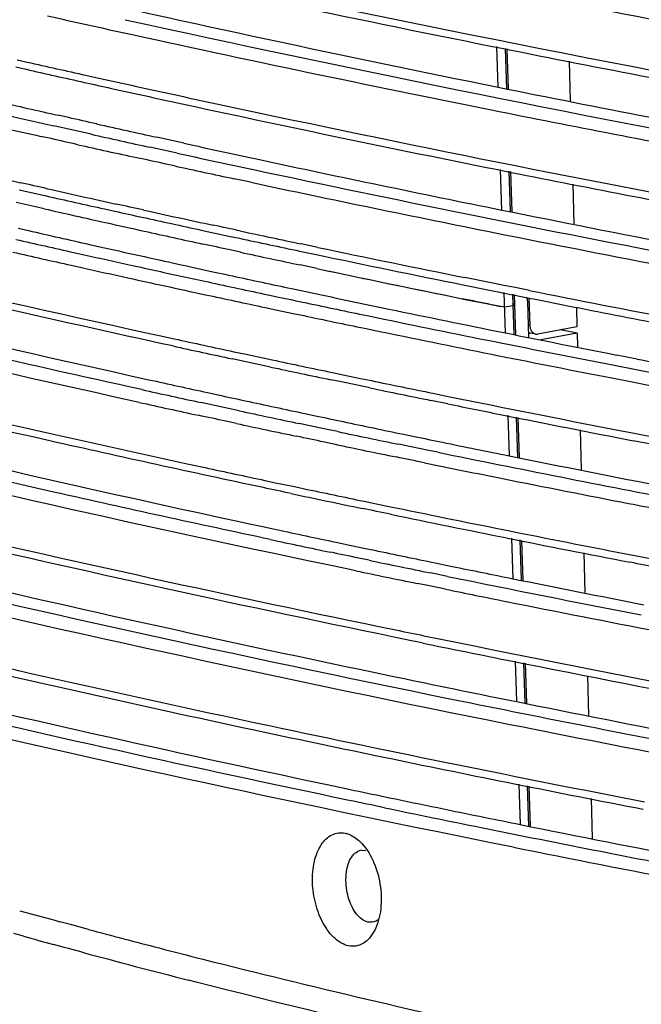
# Model space of a CAD drawing. Units: millimetres. Extents: x 13246 to 15544, y -408 to 1216.
# Drawn here: x 14497 to 14527, y 982 to 1029 of the extents above; entities that cross this region are included whole.
import ezdxf

# ---------------------------------------------------------------- set-up
doc = ezdxf.new("R2010")
doc.units = ezdxf.units.MM
doc.layers.add('粗实线', color=3, linetype='Continuous', lineweight=30)

# ---------------------------------------------------------------- blocks, each defined once
blk = doc.blocks.new('A$C37ED7D72')
at = {"color": 7, "linetype": 'Continuous'}
for p, q in [((87.025, 443.938), (86.967, 445.883)), ((87.363, 445.798), (87.421, 443.862)), ((87.444, 445.781), (87.502, 443.846)), ((63.919, 445.25), (64.409, 445.139)), ((90.432, 445.181), (90.489, 443.271)), ((63.859, 444.906), (64.348, 444.795)), ((67.213, 444.512), (67.708, 444.402)), ((67.708, 444.402), (68.514, 444.224)), ((66.386, 442.475), (65.896, 442.585)), ((66.178, 441.965), (65.686, 442.075)), ((66.978, 441.786), (66.178, 441.965)), ((67.472, 441.676), (66.978, 441.786)), ((65.548, 441.463), (65.056, 441.573)), ((71.128, 441.419), (70.63, 441.529)), ((71.931, 441.243), (71.128, 441.419)), ((70.8, 440.943), (70.3, 441.052)), ((71.612, 440.766), (70.8, 440.943)), ((70.166, 440.44), (69.666, 440.55)), ((87.201, 438.036), (87.143, 439.98)), ((87.539, 439.896), (87.597, 437.96)), ((87.62, 439.879), (87.678, 437.944)), ((75.141, 439.367), (74.347, 439.537)), ((64.025, 439.006), (64.819, 438.826)), ((90.608, 439.278), (90.665, 437.369)), ((64.737, 438.207), (63.88, 438.403)), ((64.819, 438.826), (65.309, 438.716)), ((65.224, 438.096), (64.737, 438.207)), ((68.117, 438.089), (68.613, 437.979)), ((63.977, 437.16), (64.463, 437.048)), ((72.768, 437.071), (73.272, 436.963)), ((73.272, 436.963), (74.091, 436.787)), ((74.091, 436.787), (74.596, 436.679)), ((67.402, 436.383), (67.894, 436.273)), ((74.652, 436.01), (74.149, 436.118)), ((77.489, 436.065), (78.29, 435.896)), ((78.367, 436.242), (77.565, 436.411)), ((66.65, 435.996), (67.144, 435.886)), ((66.513, 435.384), (67.007, 435.274)), ((72.597, 435.234), (73.403, 435.058)), ((78.31, 435.228), (77.515, 435.397)), ((73.403, 435.058), (73.905, 434.949)), ((86.612, 434.553), (85.43, 434.791)), ((76.761, 434.336), (77.268, 434.228)), ((77.268, 434.228), (78.086, 434.054)), ((85.345, 434.443), (86.526, 434.205)), ((86.526, 434.205), (86.771, 434.156)), ((86.858, 434.504), (86.612, 434.553)), ((86.771, 434.156), (87.109, 434.088)), ((87.307, 434.414), (86.858, 434.504)), ((87.493, 434.377), (87.307, 434.414)), ((87.917, 434.292), (87.493, 434.377)), ((88.144, 434.247), (87.917, 434.292)), ((88.469, 434.182), (88.144, 434.247)), ((88.516, 434.173), (88.469, 434.182)), ((72.459, 434.078), (72.963, 433.969)), ((75.972, 433.964), (76.48, 433.856)), ((87.109, 434.088), (87.22, 434.066)), ((87.22, 434.066), (87.406, 434.029)), ((87.378, 432.133), (87.32, 434.078)), ((87.406, 434.029), (87.779, 433.954)), ((87.716, 433.993), (87.774, 432.057)), ((87.779, 433.954), (87.829, 433.944)), ((87.796, 433.976), (87.854, 432.048)), ((87.829, 433.944), (88.055, 433.899)), ((88.055, 433.899), (88.38, 433.835)), ((88.38, 433.835), (88.427, 433.825)), ((88.435, 433.666), (88.487, 431.92)), ((88.506, 433.825), (88.545, 432.5)), ((75.842, 433.353), (76.351, 433.245)), ((76.351, 433.245), (77.178, 433.071)), ((86.469, 433.539), (87.159, 433.4)), ((87.159, 433.4), (86.713, 433.49)), ((87.341, 433.363), (87.159, 433.4)), ((87.733, 433.432), (87.341, 433.363)), ((87.809, 433.556), (87.733, 433.432)), ((90.784, 433.376), (90.813, 432.424)), ((77.178, 433.071), (77.689, 432.963)), ((80.736, 432.964), (81.544, 432.797)), ((80.61, 432.354), (81.418, 432.187)), ((88.545, 432.5), (88.469, 432.513)), ((90.813, 432.424), (88.935, 432.077)), ((90.821, 432.129), (90.016, 432.277)), ((70.962, 431.959), (71.463, 431.85)), ((87.301, 432.149), (87.378, 432.133)), ((88.833, 432.077), (88.479, 432.142)), ((88.614, 432.117), (88.482, 432.095)), ((88.83, 432.078), (88.935, 432.077)), ((90.821, 432.129), (89.076, 431.806)), ((90.821, 432.129), (90.841, 431.467)), ((71.394, 431.505), (70.894, 431.615)), ((87.22, 431.643), (87.492, 431.588)), ((87.492, 431.588), (88.383, 431.41)), ((88.383, 431.41), (88.639, 431.359)), ((74.762, 430.778), (74.256, 430.887)), ((74.329, 431.232), (74.835, 431.124)), ((74.835, 431.124), (75.658, 430.949)), ((75.658, 430.949), (76.166, 430.841)), ((93.702, 430.878), (92.709, 431.072)), ((75.584, 430.603), (74.762, 430.778)), ((76.092, 430.495), (75.584, 430.603)), ((92.608, 430.577), (93.579, 430.388)), ((93.579, 430.388), (94.53, 430.204)), ((79.508, 429.776), (78.995, 429.883)), ((79.073, 430.229), (79.587, 430.122)), ((79.587, 430.122), (80.421, 429.949)), ((80.421, 429.949), (80.937, 429.842)), ((92.489, 429.969), (93.46, 429.78)), ((80.342, 429.602), (79.508, 429.776)), ((80.857, 429.495), (80.342, 429.602)), ((93.46, 429.78), (94.412, 429.596)), ((73.069, 429.267), (73.57, 429.158)), ((83.885, 429.237), (84.701, 429.071)), ((73.26, 428.68), (72.757, 428.789)), ((74.078, 428.504), (73.26, 428.68)), ((74.583, 428.396), (74.078, 428.504)), ((84.616, 428.724), (83.801, 428.89)), ((77.744, 428.261), (78.253, 428.153)), ((87.496, 428.175), (87.554, 426.231)), ((87.892, 428.091), (87.95, 426.155)), ((87.973, 428.074), (88.03, 426.139)), ((74.452, 427.785), (73.947, 427.893)), ((77.982, 427.674), (77.472, 427.781)), ((78.812, 427.499), (77.982, 427.674)), ((79.324, 427.392), (78.812, 427.499)), ((82.487, 427.267), (83.003, 427.16)), ((90.96, 427.473), (91.017, 425.564)), ((92.616, 427.499), (93.565, 427.314)), ((93.565, 427.314), (94.517, 427.13)), ((79.197, 426.782), (78.684, 426.889)), ((82.772, 426.678), (82.254, 426.784)), ((83.613, 426.506), (82.772, 426.678)), ((94.461, 426.774), (93.51, 426.958)), ((84.132, 426.4), (83.613, 426.506)), ((75.823, 425.048), (76.332, 424.94)), ((76.332, 424.94), (77.158, 424.766)), ((77.158, 424.766), (77.668, 424.658)), ((80.587, 424.049), (81.102, 423.942)), ((81.102, 423.942), (81.94, 423.769)), ((81.94, 423.769), (82.458, 423.663)), ((79.239, 422.08), (79.75, 421.972)), ((79.75, 421.972), (80.573, 421.799)), ((87.672, 422.273), (87.73, 420.328)), ((88.068, 422.188), (88.126, 420.252)), ((88.149, 422.171), (88.207, 420.237)), ((80.573, 421.799), (81.086, 421.692)), ((91.137, 421.571), (91.194, 419.662)), ((93.424, 421.473), (93.849, 421.391)), ((93.849, 421.391), (94.801, 421.207)), ((79.682, 420.815), (78.85, 420.989)), ((80.837, 421.211), (80.322, 421.318)), ((84.001, 421.088), (84.811, 420.922)), ((80.196, 420.708), (79.682, 420.815)), ((84.592, 420.439), (83.778, 420.606)), ((83.654, 419.996), (83.135, 420.102)), ((84.497, 419.824), (83.654, 419.996)), ((82.863, 417.349), (82.024, 417.522)), ((83.381, 417.243), (82.863, 417.349)), ((87.848, 416.37), (87.907, 414.426)), ((88.245, 416.286), (88.302, 414.35)), ((88.325, 416.269), (88.383, 414.334)), ((91.313, 415.668), (91.37, 413.759)), ((88.025, 410.468), (88.083, 408.523)), ((88.421, 410.383), (88.479, 408.447)), ((88.501, 410.366), (88.559, 408.432)), ((91.489, 409.766), (91.546, 407.857)), ((80.44, 407.285), (80.666, 407.278)), ((66.542, 403.7), (65.967, 403.855)), ((67.346, 403.484), (66.542, 403.7)), ((80.995, 403.829), (80.769, 403.835)), ((64.223, 403.159), (63.755, 403.289)), ((66.247, 402.605), (65.673, 402.761)), ((66.391, 402.566), (66.247, 402.605)), ((67.049, 402.388), (66.391, 402.566)), ((72.524, 400.952), (72.145, 401.049))]:
    blk.add_line(p, q, dxfattribs=at)
for centre, radius, start, end in [((270.521, 1365.308), 937.6, 257.398614, 258.69717), ((280.351, 1412.496), 985.446, 257.438638, 259.521714), ((300.608, 1509.859), 1081.356, 258.598883, 259.557813), ((274.078, 1371.95), 946.676, 257.233522, 258.603984), ((306.128, 1547.038), 1120.028, 258.693236, 259.61163), ((258.777, 1309.989), 884.039, 257.363635, 257.602167), ((291.48, 1462.339), 1039.232, 257.644536, 259.450028), ((278.439, 1400.992), 977.141, 257.621785, 258.684341), ((299.594, 1508.451), 1083.664, 258.673161, 259.444072), ((255.453, 1292.296), 868.431, 257.291706, 257.481249), ((255.112, 1289.011), 865.501, 257.266984, 257.456954), ((263.07, 1326.698), 903.666, 257.567065, 257.802586), ((262.726, 1323.333), 900.657, 257.542962, 257.779008), ((298.665, 1493.285), 1070.477, 258.597122, 259.385045), ((251.868, 1265.009), 843.188, 257.054223, 257.258189), ((284.507, 1426.934), 1006.169, 257.81539, 259.35485), ((276.489, 1387.173), 965.964, 257.782716, 258.683098), ((301.122, 1514.42), 1092.815, 258.685084, 259.31553), ((253.506, 1278.539), 857.291, 257.188664, 257.344684), ((260.044, 1301.397), 880.484, 257.384598, 257.577143), ((252.923, 1277.159), 856.445, 257.20618, 257.328758), ((261.06, 1312.407), 891.992, 257.465432, 257.651435), ((267.907, 1337.294), 917.231, 257.663057, 257.894971), ((260.384, 1310.57), 890.678, 257.449564, 257.635704), ((268.869, 1348.287), 928.712, 257.737015, 257.967945), ((281.557, 1401.599), 982.969, 257.903048, 258.596195), ((250.442, 1263.43), 844.889, 257.038767, 257.257478), ((268.268, 1346.756), 927.713, 257.75322, 257.934405), ((290.463, 1451.612), 1034.269, 257.991198, 259.140451), ((298.057, 1493.887), 1074.835, 258.672016, 259.304598), ((282.722, 1415.287), 997.752, 257.991992, 258.680673), ((258.295, 1298.337), 880.668, 257.34586, 257.56633), ((256.65, 1289.188), 871.731, 257.320633, 257.509707), ((255.686, 1276.587), 859.85, 257.2025, 257.403804), ((254.839, 1272.829), 855.998, 257.202047, 257.404257), ((266.191, 1334.329), 917.517, 257.652296, 257.866874), ((295.041, 1468.324), 1051.043, 258.59481, 259.071219), ((264.55, 1324.982), 908.386, 257.627787, 257.811779), ((253.492, 1265.476), 849.72, 257.146454, 257.349668), ((259.377, 1293.102), 876.772, 257.40375, 257.527446), ((263.775, 1313.014), 897.164, 257.527855, 257.712289), ((262.973, 1309.359), 893.422, 257.527469, 257.712676), ((273.548, 1368.701), 952.667, 257.950339, 258.128349), ((253.869, 1273.46), 858.136, 257.207393, 257.398475), ((272.406, 1361.48), 945.72, 257.926725, 258.105848), ((298.408, 1493.765), 1077.782, 258.681833, 259.147777), ((258.855, 1289.362), 874.201, 257.382521, 257.504925), ((283.506, 1416.455), 1001.448, 258.17974, 258.592311), ((254.044, 1275.438), 860.732, 257.225109, 257.415766), ((259.144, 1297.047), 882.305, 257.431177, 257.579777), ((271.625, 1349.278), 934.268, 257.82892, 258.00847), ((270.829, 1345.559), 930.465, 257.828553, 258.008837), ((281.266, 1403.697), 988.856, 258.15503, 258.572413), ((259.318, 1299.052), 884.927, 257.448398, 257.596672), ((265.271, 1324.939), 910.863, 257.663305, 257.820058), ((281.565, 1396.452), 982.478, 258.060467, 258.476761), ((280.46, 1391.096), 977.01, 258.058835, 258.54747), ((269.55, 1338.201), 924.197, 257.778509, 257.959605), ((265.361, 1326.599), 913.129, 257.680054, 257.80421), ((269.667, 1345.291), 931.684, 257.81983, 258.000791), ((299.551, 1496.833), 1083.413, 258.767713, 259.150224), ((269.838, 1347.347), 934.355, 257.836206, 258.01678), ((277.06, 1373.512), 960.298, 258.041669, 258.267003), ((294.352, 1468.488), 1054.956, 258.743734, 258.882163), ((277.494, 1382.246), 969.459, 258.113864, 258.29008), ((284.278, 1408.242), 995.77, 258.266743, 258.590841), ((299.665, 1495.528), 1082.513, 258.882196, 259.131853), ((277.661, 1384.339), 972.165, 258.129614, 258.305461), ((285.363, 1420.312), 1008.33, 258.338115, 258.667232), ((267.27, 1332.607), 921.793, 257.735818, 257.918027), ((285.504, 1422.323), 1010.95, 258.353389, 258.679794), ((294.502, 1458.896), 1047.446, 258.595041, 258.892397), ((267.726, 1332.909), 922.537, 257.712467, 257.894328), ((295.443, 1470.592), 1059.609, 258.745375, 258.964119), ((275.112, 1369.372), 959.386, 258.03187, 258.209283), ((294.27, 1465.995), 1055.494, 258.678511, 258.978758), ((302.754, 1501.043), 1090.392, 258.946717, 259.135691), ((275.562, 1369.667), 960.121, 258.009154, 258.18624), ((263.213, 1302.352), 893.55, 257.528532, 257.713721), ((264.974, 1316.859), 908.634, 257.603357, 257.7871), ((283.341, 1407.089), 998.343, 258.298061, 258.470568), ((282.897, 1406.799), 997.614, 258.320167, 258.492982), ((292.143, 1452.398), 1044.141, 258.540627, 258.983447), ((265.146, 1318.892), 911.283, 257.6202, 257.803546), ((271.069, 1338.554), 930.595, 257.829588, 258.009856), ((289.078, 1435.297), 1027.128, 258.517922, 258.669815), ((272.833, 1353.394), 946.005, 257.903108, 258.081995), ((296.523, 1472.632), 1065.199, 258.671726, 259.012995), ((273.003, 1355.465), 948.69, 257.919305, 258.097813), ((278.859, 1375.363), 968.22, 258.122687, 258.298252), ((280.638, 1390.602), 984.023, 258.194948, 258.369181), ((280.804, 1392.708), 986.741, 258.210528, 258.384399), ((286.744, 1413.576), 1007.238, 258.408211, 258.594072), ((296.472, 1468.793), 1063.8, 258.48615, 259.135096), ((296.737, 1463.345), 1058, 258.596577, 259.014952), ((269.642, 1336.905), 932.227, 257.819304, 258.000153), ((288.437, 1430.051), 1024.856, 258.464371, 258.678252), ((296.446, 1470.211), 1065.808, 258.679924, 259.01186), ((277.569, 1372.48), 969.027, 258.059559, 258.26647), ((277.468, 1373.858), 970, 258.113157, 258.289267), ((303.566, 1506.88), 1103.161, 259.011824, 259.196726), ((287.308, 1419.721), 1017.261, 258.348245, 258.670273), ((290.496, 1437.271), 1034.737, 258.401383, 259.02059), ((273.43, 1342.879), 941.053, 257.912283, 258.091215), ((275.195, 1357.817), 956.56, 257.9854, 258.162968), ((296.409, 1465.264), 1063.705, 258.671526, 258.99586), ((281.199, 1379.852), 978.833, 258.203222, 258.377511), ((282.983, 1395.208), 994.752, 258.27509, 258.448058), ((287.183, 1408.967), 1008.557, 258.424722, 258.593972), ((282.315, 1393.272), 993.345, 258.259816, 258.432909), ((294.809, 1453.669), 1054.397, 258.499803, 259.015715), ((269.756, 1324.942), 929.632, 256.728817, 258.699545), ((295.734, 1451.505), 1051.946, 258.595634, 258.944851), ((289.164, 1426.89), 1027.653, 258.512215, 258.678148), ((297.775, 1470.153), 1071.765, 258.680796, 259.079741), ((249.28, 1230.641), 835.526, 256.406372, 258.032874), ((257.463, 1265.25), 871.433, 256.586814, 257.97835), ((301.606, 1485.878), 1090.332, 258.45897, 259.848623), ((288.379, 1418.264), 1021.796, 258.426474, 258.670021), ((311.004, 1533.503), 1139.234, 258.692968, 259.823343), ((285.123, 1392.079), 997.347, 258.283554, 258.595124), ((297.965, 1455.953), 1062.498, 258.597383, 259.066721), ((307.239, 1511.896), 1120.306, 258.693333, 259.614607), ((283.454, 1387.111), 996.035, 257.976101, 258.672424), ((284.676, 1394.616), 1003.276, 257.997148, 259.04739), ((297.017, 1454.749), 1065.02, 258.671701, 259.010945), ((283.285, 1376.399), 987.364, 258.225753, 258.498895), ((285.528, 1394.072), 1005.644, 258.29805, 258.56832), ((297.829, 1455.367), 1068.161, 258.573245, 259.123282), ((297.985, 1449.264), 1061.697, 258.597233, 259.057516), ((80.537, 406.732), 0.561, 99.9255, 111.8648), ((299.094, 1463.257), 1076.768, 258.681647, 259.136343), ((176.49, 812.376), 423.207, 254.59148, 254.86135), ((180.132, 825.983), 437.293, 255.05342, 255.51273), ((176.354, 808.45), 420.516, 254.53494, 254.73984), ((182.151, 833.793), 445.36, 255.51261, 255.79132), ((180.624, 824.344), 436.974, 254.93507, 255.62601), ((190.244, 866.688), 479.236, 255.81869, 257.7592)]:
    blk.add_arc(centre, radius, start, end, dxfattribs=at)
for centre, start_param, end_param in [((88.059, 433.597), -1.302829, -0.894974), ((88.921, 432.569), 1.838764, 3.125373)]:
    blk.add_ellipse(centre, major_axis=(0.085, 0.493), ratio=0.74275, start_param=start_param, end_param=end_param, dxfattribs=at)
for points, knots in [([(104.277, 445.976), (92.224, 448.189), (69.345, 452.757), (46.657, 458.21), (35.962, 461.072)], [0, 0, 0, 0, 0.525355, 1, 1, 1, 1]), ([(70.894, 431.615), (67.896, 432.269), (56.414, 434.838), (44.985, 437.649), (36.582, 439.895)], [0, 0, 0, 0, 0.260725, 1, 1, 1, 1]), ([(36.646, 440.223), (39.366, 439.498), (50.755, 436.54), (62.216, 433.866), (70.962, 431.959)], [0, 0, 0, 0, 0.239235, 1, 1, 1, 1]), ([(69.776, 428.798), (62.769, 430.336), (49.264, 433.47), (35.852, 436.982), (29.412, 438.785)], [0, 0, 0, 0, 0.51749, 1, 1, 1, 1]), ([(36.851, 438.036), (39.498, 437.322), (50.582, 434.407), (61.736, 431.769), (70.248, 429.886)], [0, 0, 0, 0, 0.239286, 1, 1, 1, 1]), ([(69.91, 429.41), (67.01, 430.048), (55.886, 432.551), (44.813, 435.283), (36.667, 437.462)], [0, 0, 0, 0, 0.26047, 1, 1, 1, 1]), ([(78.85, 420.989), (69.382, 422.97), (51.336, 427.028), (33.448, 431.746), (24.975, 434.195)], [0, 0, 0, 0, 0.523053, 1, 1, 1, 1]), ([(36.823, 434.321), (39.679, 433.559), (51.665, 430.45), (63.732, 427.654), (72.946, 425.665)], [0, 0, 0, 0, 0.238744, 1, 1, 1, 1]), ([(75.749, 424.703), (72.326, 425.432), (59.273, 428.288), (46.285, 431.446), (36.758, 433.993)], [0, 0, 0, 0, 0.261969, 1, 1, 1, 1]), ([(37.027, 432.134), (43.324, 430.434), (56.399, 427.121), (69.555, 424.149), (76.365, 422.691)], [0, 0, 0, 0, 0.483601, 1, 1, 1, 1]), ([(76.077, 422.212), (72.63, 422.945), (59.496, 425.818), (46.428, 428.995), (36.844, 431.56)], [0, 0, 0, 0, 0.262071, 1, 1, 1, 1]), ([(82.024, 417.522), (74.19, 419.138), (59.107, 422.439), (44.122, 426.169), (36.935, 428.09)], [0, 0, 0, 0, 0.518096, 1, 1, 1, 1]), ([(36.999, 428.418), (44.19, 426.5), (59.18, 422.777), (74.269, 419.482), (82.105, 417.869)], [0, 0, 0, 0, 0.481921, 1, 1, 1, 1]), ([(37.204, 426.231), (44.431, 424.28), (59.514, 420.494), (74.7, 417.15), (82.593, 415.513)], [0, 0, 0, 0, 0.481503, 1, 1, 1, 1]), ([(95.437, 412.424), (91.857, 413.114), (78.152, 415.827), (64.502, 418.823), (54.463, 421.236)], [0, 0, 0, 0, 0.260941, 1, 1, 1, 1]), ([(87.767, 407.43), (77.865, 409.413), (58.975, 413.48), (40.24, 418.219), (31.356, 420.683)], [0, 0, 0, 0, 0.522755, 1, 1, 1, 1]), ([(37.38, 420.329), (44.201, 418.487), (58.406, 414.907), (72.704, 411.723), (80.123, 410.163)], [0, 0, 0, 0, 0.482409, 1, 1, 1, 1]), ([(79.864, 409.682), (72.463, 411.229), (58.191, 414.386), (44.011, 417.931), (37.196, 419.755)], [0, 0, 0, 0, 0.517334, 1, 1, 1, 1]), ([(79.837, 402.697), (79.598, 402.746), (79.246, 402.958), (78.879, 403.363), (78.527, 403.906), (78.222, 404.707), (78.074, 405.726), (78.139, 406.568), (78.321, 407.169), (78.557, 407.643), (78.917, 408.011), (79.357, 408.141), (79.573, 408.128), (79.675, 408.107)], [0, 0, 0, 0, 0.105426, 0.168234, 0.236617, 0.383745, 0.535269, 0.679012, 0.744828, 0.805324, 0.908483, 0.954531, 1, 1, 1, 1]), ([(79.675, 408.107), (79.737, 408.094), (80.001, 408.014), (80.234, 407.848), (80.388, 407.701)], [0, 0, 0, 0, 0.226781, 1, 1, 1, 1]), ([(80.388, 407.701), (80.648, 407.452), (81.069, 406.795), (81.399, 405.673), (81.444, 404.509), (81.258, 403.76), (81.096, 403.444)], [0, 0, 0, 0, 0.237723, 0.502435, 0.76546, 1, 1, 1, 1]), ([(80.03, 407.017), (80.051, 407.044), (80.134, 407.14), (80.242, 407.218), (80.328, 407.253)], [0, 0, 0, 0, 0.269431, 1, 1, 1, 1]), ([(80.418, 404.02), (80.228, 404.18), (79.921, 404.655), (79.702, 405.471), (79.704, 406.305), (79.884, 406.829), (80.03, 407.017)], [0, 0, 0, 0, 0.231576, 0.506799, 0.778121, 1, 1, 1, 1]), ([(80.769, 403.835), (80.739, 403.842), (80.612, 403.881), (80.496, 403.954), (80.418, 404.02)], [0, 0, 0, 0, 0.231941, 1, 1, 1, 1]), ([(81.286, 403.97), (81.265, 403.951), (81.178, 403.886), (81.074, 403.843), (80.995, 403.829)], [0, 0, 0, 0, 0.2627, 1, 1, 1, 1]), ([(81.096, 403.444), (81.028, 403.31), (80.872, 403.068), (80.56, 402.798), (80.201, 402.663), (79.953, 402.673), (79.837, 402.697)], [0, 0, 0, 0, 0.28651, 0.541386, 0.773716, 1, 1, 1, 1]), ([(104.982, 393.851), (102.182, 394.37), (91.307, 396.472), (80.497, 398.916), (72.524, 400.952)], [0, 0, 0, 0, 0.257051, 1, 1, 1, 1])]:
    blk.add_open_spline(points, degree=3, knots=knots, dxfattribs=at)
for points in [[(67.148, 444.167), (67.581, 444.071), (68.014, 443.975), (68.448, 443.879)], [(67.742, 442.17), (67.29, 442.271), (66.838, 442.373), (66.386, 442.475)], [(66.841, 441.174), (66.41, 441.27), (65.979, 441.366), (65.548, 441.463)], [(71.479, 440.154), (71.041, 440.249), (70.603, 440.345), (70.166, 440.44)], [(65.371, 439.06), (64.943, 439.156), (64.514, 439.253), (64.085, 439.349)], [(68.613, 437.979), (69.048, 437.883), (69.483, 437.787), (69.918, 437.692)], [(69.986, 438.037), (69.55, 438.132), (69.115, 438.228), (68.679, 438.324)], [(74.67, 437.024), (74.228, 437.118), (73.786, 437.213), (73.344, 437.308)], [(74.149, 436.118), (73.712, 436.213), (73.276, 436.308), (72.84, 436.403)], [(69.717, 435.867), (70.141, 435.773), (70.565, 435.679), (70.989, 435.586)], [(70.989, 435.586), (71.525, 435.468), (72.061, 435.351), (72.597, 435.234)], [(69.378, 435.391), (69.805, 435.297), (70.232, 435.203), (70.66, 435.109)], [(69.243, 434.779), (69.67, 434.685), (70.098, 434.591), (70.526, 434.498)], [(76.48, 433.856), (76.926, 433.762), (77.371, 433.668), (77.817, 433.574)], [(86.713, 433.49), (86.242, 433.585), (85.771, 433.681), (85.299, 433.777)], [(73.57, 429.158), (74.007, 429.063), (74.444, 428.968), (74.881, 428.874)], [(73.947, 427.893), (73.506, 427.988), (73.065, 428.082), (72.625, 428.178)], [(78.253, 428.153), (78.696, 428.06), (79.14, 427.966), (79.583, 427.873)], [(78.684, 426.889), (78.237, 426.982), (77.79, 427.076), (77.343, 427.17)], [(83.003, 427.16), (83.453, 427.067), (83.902, 426.974), (84.352, 426.882)], [(83.489, 425.896), (83.035, 425.988), (82.582, 426.081), (82.129, 426.174)], [(77.082, 424.42), (76.638, 424.514), (76.193, 424.608), (75.749, 424.703)], [(81.859, 423.422), (81.408, 423.515), (80.958, 423.609), (80.507, 423.702)], [(80.322, 421.318), (79.874, 421.412), (79.426, 421.505), (78.977, 421.599)], [(94.745, 420.851), (94.286, 420.939), (93.828, 421.028), (93.369, 421.117)], [(82.105, 417.869), (82.558, 417.776), (83.011, 417.683), (83.464, 417.59)], [(80.123, 410.163), (80.685, 410.045), (81.246, 409.927), (81.808, 409.81)], [(81.562, 409.329), (80.996, 409.446), (80.43, 409.564), (79.864, 409.682)], [(86.418, 408.861), (86.973, 408.748), (87.528, 408.635), (88.083, 408.523)]]:
    blk.add_open_spline(points, degree=3, dxfattribs=at)

msp = doc.modelspace()

# ---------------------------------------------------------------- block references
at = {"layer": '粗实线', "lineweight": 5}
msp.add_blockref('A$C37ED7D72', (14433.09, 581.674), dxfattribs=at)

doc.saveas('drawing.dxf')
